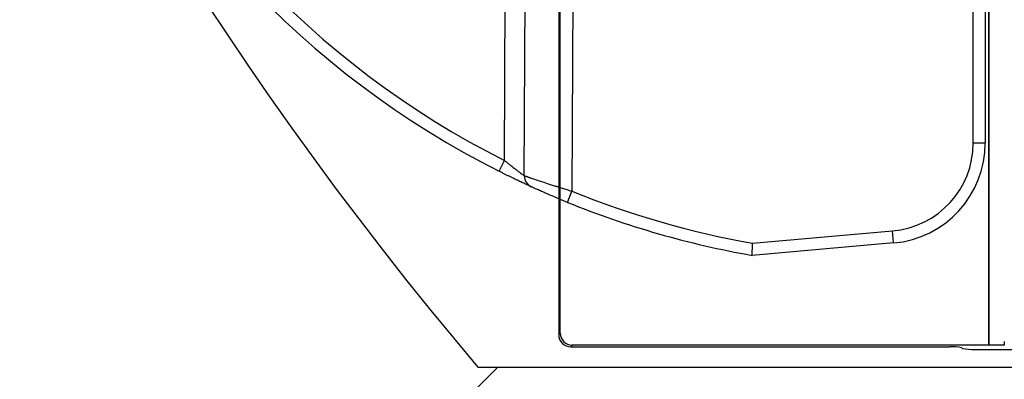
# Model space of a CAD drawing. Units: inches. Extents: x -3563 to -470, y -1462 to 641.
# Drawn here: x -3533 to -3528, y -1413 to -1411 of the extents above; entities that cross this region are included whole.
import ezdxf

# ---------------------------------------------------------------- set-up
doc = ezdxf.new("R2010")
doc.units = ezdxf.units.IN
doc.header["$MEASUREMENT"] = 0

msp = doc.modelspace()

# ---------------------------------------------------------------- hatches: boundary and pattern name
h = msp.add_hatch()
h.set_pattern_fill('AR-HBONE', color=8)
h.set_pattern_definition([(45, (-3305.594, -1991.1174), (0, 5.656854), [12, -4]), (135, (-3302.7655, -1988.289), (4e-16, 5.656854), [12, -4])])
edge = h.paths.add_edge_path()
edge.add_line((-3545.8187, -1401.4836), (-3534.5978, -1401.4836))
edge.add_arc((-3516.3684, -1400.6622), 18.2479, 182.58017, 220.23518)
edge.add_line((-3530.2989, -1412.449), (-3365.8187, -1412.449))
edge.add_line((-3365.8187, -1412.449), (-3365.8187, -1418.3131))
edge.add_line((-3365.8187, -1418.3131), (-3529.9907, -1418.3131))
edge.add_arc((-3519.9164, -1429.081), 14.7459, 133.09404, 180.95878)
edge.add_line((-3534.6602, -1429.3278), (-3545.8187, -1429.3278))
edge.add_line((-3545.8187, -1429.3278), (-3545.8187, -1401.8332))

# ---------------------------------------------------------------- linework, layer by layer
at = {"color": 7, "linetype": 'Continuous', "lineweight": 25}
for p, q in [((-3527.7594, -1408.4498), (-3527.7594, -1412.3405)), ((-3527.7564, -1412.3405), (-3527.7564, -1408.4585)), ((-3529.8884, -1412.2807), (-3529.8884, -1409.0506)), ((-3530.1658, -1411.4208), (-3530.1543, -1409.0686)), ((-3529.8962, -1409.0903), (-3529.8962, -1412.2885)), ((-3530.0673, -1411.4965), (-3530.0561, -1409.2052)), ((-3527.7747, -1409.3214), (-3527.7747, -1411.3332)), ((-3527.8347, -1411.3332), (-3527.8347, -1409.3514)), ((-3529.823, -1410.0621), (-3529.8304, -1411.5734)), ((-3527.8347, -1411.3332), (-3527.7747, -1411.3332)), ((-3530.1929, -1411.4744), (-3530.1658, -1411.4208)), ((-3529.853, -1411.629), (-3529.8304, -1411.5734)), ((-3528.9321, -1411.8324), (-3528.2364, -1411.7716)), ((-3528.2311, -1411.8313), (-3528.2364, -1411.7716)), ((-3528.2311, -1411.8313), (-3528.9347, -1411.8929)), ((-3527.7594, -1412.0959), (-3527.7564, -1412.0929)), ((-3529.8962, -1412.2885), (-3529.8884, -1412.2807)), ((-3527.6803, -1412.3211), (-3527.6803, -1412.3405)), ((-3529.8286, -1412.3405), (-3529.8364, -1412.3483)), ((-3529.8364, -1412.3483), (-3527.9512, -1412.3483)), ((-3527.6803, -1412.3405), (-3529.8286, -1412.3405)), ((-3527.8884, -1412.3561), (-3527.8914, -1412.3531)), ((-3527.8286, -1412.3609), (-3442.7746, -1412.3609))]:
    msp.add_line(p, q, dxfattribs=at)
msp.add_lwpolyline([(-3545.8187, -1401.4836), (-3534.5978, -1401.4836, 0.165796), (-3530.2989, -1412.449), (-3365.8187, -1412.449), (-3365.8187, -1418.3131), (-3529.9907, -1418.3131, 0.21194), (-3534.6602, -1429.3278), (-3545.8187, -1429.3278), (-3545.8187, -1401.8332)], format="xyb")
for centre, radius, start, end in [((-3528.1497, -1407.4325), 4.529, 202.6241, 243.1834), ((-3528.1497, -1407.4325), 4.469, 202.6241, 243.1834), ((-3528.2747, -1411.3332), 0.44, 275, 0), ((-3528.2747, -1411.3332), 0.5, 275, 0), ((-3530.0082, -1411.4976), 0.0592, 178.9001, 245.2372), ((-3528.1497, -1407.4325), 4.469, 247.9086, 259.9178), ((-3528.1497, -1407.4325), 4.529, 247.9086, 260.0186), ((-3529.8281, -1412.2802), 0.0603, 180.5081, 269.4919), ((-3529.8365, -1412.2886), 0.0597, 179.9258, 270.0742), ((-3527.938, -1412.5594), 0.2115, 77.2669, 93.566), ((-3527.8418, -1412.1498), 0.2115, 257.2669, 273.566)]:
    msp.add_arc(centre, radius, start, end, dxfattribs=at)
for points, knots in [([(-3530.1658, -1411.4208), (-3530.1638, -1411.4225), (-3530.1597, -1411.4257), (-3530.1539, -1411.4304), (-3530.1484, -1411.4348), (-3530.1433, -1411.4388), (-3530.1387, -1411.4425), (-3530.1302, -1411.4491), (-3530.1186, -1411.4581), (-3530.104, -1411.4692), (-3530.0912, -1411.4789), (-3530.0819, -1411.4858), (-3530.0758, -1411.4903), (-3530.072, -1411.493), (-3530.0691, -1411.4952), (-3530.0679, -1411.496), (-3530.0673, -1411.4965)], [0, 0, 0, 0, 0.049078, 0.095225, 0.138442, 0.178732, 0.216095, 0.250535, 0.382287, 0.500389, 0.630288, 0.750062, 0.814912, 0.878018, 0.939627, 1, 1, 1, 1]), ([(-3530.033, -1411.5513), (-3530.0334, -1411.5511), (-3530.0342, -1411.5508), (-3530.0359, -1411.55), (-3530.0379, -1411.5491), (-3530.0411, -1411.5476), (-3530.0458, -1411.5454), (-3530.0527, -1411.5423), (-3530.0607, -1411.5385), (-3530.0728, -1411.5329), (-3530.0901, -1411.5247), (-3530.1136, -1411.5135), (-3530.1348, -1411.5032), (-3530.1524, -1411.4946), (-3530.1657, -1411.488), (-3530.1793, -1411.4812), (-3530.1884, -1411.4767), (-3530.1929, -1411.4744)], [0, 0, 0, 0, 0.0311368, 0.0622691, 0.0934805, 0.1248543, 0.1871967, 0.2500501, 0.312075, 0.3747065, 0.4998937, 0.6245227, 0.749593, 0.8118063, 0.8744451, 0.9371425, 1, 1, 1, 1]), ([(-3530.0673, -1411.4965), (-3530.0668, -1411.4966), (-3530.0658, -1411.497), (-3530.0638, -1411.4977), (-3530.0615, -1411.4985), (-3530.0588, -1411.4994), (-3530.0556, -1411.5005), (-3530.0521, -1411.5017), (-3530.0482, -1411.503), (-3530.0439, -1411.5045), (-3530.0343, -1411.5077), (-3530.0162, -1411.5139), (-3529.9869, -1411.5236), (-3529.952, -1411.5351), (-3529.9209, -1411.5451), (-3529.8934, -1411.5538), (-3529.8727, -1411.5603), (-3529.8533, -1411.5663), (-3529.8393, -1411.5707), (-3529.8325, -1411.5727), (-3529.8304, -1411.5734)], [0, 0, 0, 0, 0.026973, 0.054141, 0.08151, 0.109083, 0.136866, 0.164863, 0.193077, 0.221513, 0.250175, 0.370401, 0.500016, 0.61547, 0.749711, 0.805375, 0.874221, 0.939474, 0.981404, 1, 1, 1, 1]), ([(-3529.853, -1411.629), (-3529.8556, -1411.6279), (-3529.8609, -1411.6258), (-3529.8687, -1411.6226), (-3529.8765, -1411.6193), (-3529.8868, -1411.6151), (-3529.8995, -1411.6098), (-3529.9195, -1411.6014), (-3529.9434, -1411.5912), (-3529.9697, -1411.5797), (-3529.989, -1411.5712), (-3530.0023, -1411.5652), (-3530.0112, -1411.5612), (-3530.0188, -1411.5578), (-3530.0244, -1411.5552), (-3530.0283, -1411.5535), (-3530.0311, -1411.5522), (-3530.0323, -1411.5516), (-3530.033, -1411.5513)], [0, 0, 0, 0, 0.031452, 0.062862, 0.094278, 0.125749, 0.188098, 0.25032, 0.375467, 0.500037, 0.625257, 0.68788, 0.749944, 0.812785, 0.875136, 0.916933, 0.958491, 1, 1, 1, 1]), ([(-3528.9347, -1411.8929), (-3528.9347, -1411.8929), (-3528.9347, -1411.8928), (-3528.9347, -1411.8921), (-3528.9346, -1411.891), (-3528.9346, -1411.8895), (-3528.9345, -1411.8875), (-3528.9344, -1411.8851), (-3528.9343, -1411.8822), (-3528.9341, -1411.8789), (-3528.9339, -1411.8751), (-3528.9337, -1411.8706), (-3528.9335, -1411.8651), (-3528.9332, -1411.8586), (-3528.9329, -1411.8509), (-3528.9325, -1411.842), (-3528.9322, -1411.8357), (-3528.9321, -1411.8324)], [0, 0, 0, 0, 0.052896, 0.10644, 0.160637, 0.215495, 0.271019, 0.327215, 0.384089, 0.441646, 0.499891, 0.562324, 0.633125, 0.712294, 0.799831, 0.895734, 1, 1, 1, 1])]:
    msp.add_open_spline(points, degree=3, knots=knots, dxfattribs=at)

doc.saveas('drawing.dxf')
